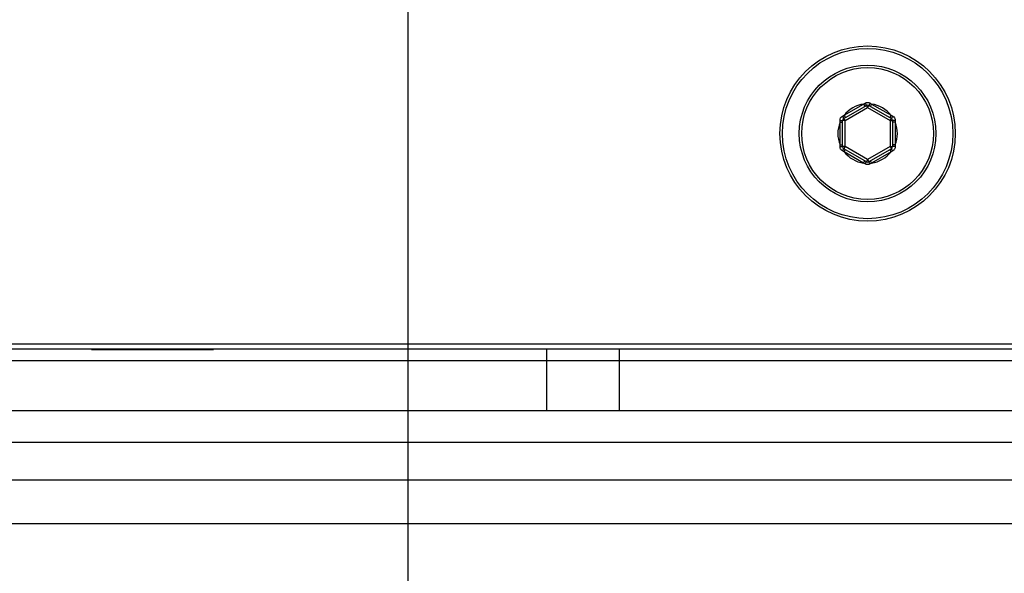
# Model space of a CAD drawing. Units: millimetres. Extents: x 0 to 420, y 0 to 297.
# Drawn here: x 69 to 89, y 181 to 192 of the extents above; entities that cross this region are included whole.
import ezdxf

# ---------------------------------------------------------------- set-up
doc = ezdxf.new("R2010")
doc.units = ezdxf.units.MM
doc.header["$LTSCALE"] = 23.1
doc.layers.get('0').update_dxf_attribs({"linetype": 'CONTINUOUS'})
for name, color, linetype in [('BEZUGSACHSEN', 7, 'CONTINUOUS'), ('RUNDUNGEN', 7, 'CONTINUOUS'), ('ZEICHNUNGSBEMASSUNGEN', 7, 'CONTINUOUS')]:
    doc.layers.add(name, color=color, linetype=linetype)
doc.styles.get("Standard").update_dxf_attribs({"font": 'txt', "width": 0.7})
doc.dimstyles.new('DIMSTYLE_2', dxfattribs={"dimtxt": 3.5, "dimasz": 3.5, "dimexe": 0.18, "dimexo": 0.0625, "dimgap": 0.09, "dimtad": 1, "dimdec": 1, "dimlfac": 2, "dimdsep": 46, "dimtxsty": 'STANDARD', "dimblk": '_FILLED', "dimblk1": '_FILLED', "dimblk2": '_FILLED', "dimcen": 0.09, "dimclrt": 5, "dimadec": 0, "dimazin": 0, "dimtp": 0.5, "dimtm": 0.5, "dimtfac": 1, "dimtdec": 1, "dimtofl": 0, "dimtmove": 0, "dimatfit": 3, "dimldrblk": '_FILLED', "dimfxl": 1, "dimtolj": 1, "dimarcsym": 0})

# ---------------------------------------------------------------- blocks, each defined once
blk = doc.blocks.new('_FILLED')
at = {"color": 0, "linetype": 'BYBLOCK'}
blk.add_solid([(0, 0), (-1, 0.125), (-1, -0.125)], dxfattribs=at)
blk = doc.blocks.new('*D1')
at = {"layer": 'ZEICHNUNGSBEMASSUNGEN', "color": 2, "linetype": 'CONTINUOUS'}
for p, q in [((143, 193.674), (143, 145.601)), ((77, 193.515), (77, 134.325)), ((143, 141.703), (143, 134.325)), ((77, 135.825), (71, 135.825)), ((71, 135.825), (110, 135.825)), ((172.649, 135.825), (110, 135.825)), ((143, 135.825), (172.649, 135.825))]:
    blk.add_line(p, q, dxfattribs=at)
at = {"layer": 'ZEICHNUNGSBEMASSUNGEN', "color": 2, "linetype": 'CONTINUOUS', "xscale": 3.5, "yscale": 3.5, "zscale": 3.5}
blk.add_blockref('_FILLED', (77, 135.825), dxfattribs=at)
at = {"layer": 'ZEICHNUNGSBEMASSUNGEN', "color": 2, "linetype": 'CONTINUOUS', "xscale": 3.5, "yscale": 3.5, "zscale": 3.5, "rotation": 180}
blk.add_blockref('_FILLED', (143, 135.825), dxfattribs=at)
at = {"layer": 'ZEICHNUNGSBEMASSUNGEN', "color": 5, "linetype": 'CONTINUOUS', "insert": (146.899, 140.231), "char_height": 3.5, "width": 25.75, "attachment_point": 1, "line_spacing_factor": 0.9}
blk.add_mtext('\\Q15.0;132{\\Ftxt.shx;\\W1.000000;\\H3.500000; }[5.197]', dxfattribs=at)

msp = doc.modelspace()

# ---------------------------------------------------------------- linework, layer by layer
at = {"color": 7, "linetype": 'CONTINUOUS'}
for p, q in [((63.75, 185.158), (156.25, 185.158)), ((64.375, 185.058), (155.625, 185.058)), ((73.119, 185.041), (70.681, 185.041)), ((156.349, 184.819), (63.651, 184.819)), ((156.349, 183.819), (63.651, 183.819)), ((63.651, 181.569), (156.349, 181.569))]:
    msp.add_line(p, q, dxfattribs=at)
at = {"layer": 'BEZUGSACHSEN', "color": 7, "linetype": 'CONTINUOUS'}
for p, q in [((79.775, 183.819), (79.775, 185.058)), ((81.225, 183.819), (81.225, 185.058))]:
    msp.add_line(p, q, dxfattribs=at)
at = {"layer": 'RUNDUNGEN', "color": 7, "linetype": 'CONTINUOUS'}
for p, q in [((85.7, 189.661), (86.15, 189.921)), ((86.2, 189.921), (86.65, 189.661)), ((85.675, 189.098), (85.675, 189.618)), ((86.675, 189.618), (86.675, 189.098)), ((86.15, 188.795), (85.7, 189.055)), ((86.65, 189.055), (86.2, 188.795)), ((63.651, 183.194), (156.349, 183.194)), ((63.651, 182.444), (156.349, 182.444))]:
    msp.add_line(p, q, dxfattribs=at)
at = {"layer": 'RUNDUNGEN', "color": 9, "linetype": 'CONTINUOUS'}
for p, q in [((85.705, 189.722), (86.095, 189.947)), ((85.725, 189.618), (86.175, 189.878)), ((86.095, 189.947), (86.125, 189.965)), ((86.095, 189.947), (86.12, 189.904)), ((86.175, 189.878), (86.15, 189.921)), ((86.175, 189.878), (86.2, 189.921)), ((86.175, 189.878), (86.625, 189.618)), ((86.225, 189.965), (86.255, 189.947)), ((86.255, 189.947), (86.23, 189.904)), ((86.255, 189.947), (86.645, 189.722)), ((85.674, 189.705), (85.705, 189.722)), ((85.725, 189.618), (85.7, 189.661)), ((85.705, 189.722), (85.73, 189.679)), ((86.645, 189.722), (86.62, 189.679)), ((86.625, 189.618), (86.65, 189.661)), ((86.645, 189.722), (86.676, 189.705)), ((85.625, 189.583), (85.624, 189.618)), ((85.625, 189.133), (85.625, 189.583)), ((85.625, 189.583), (85.675, 189.583)), ((85.725, 189.618), (85.675, 189.618)), ((85.725, 189.098), (85.725, 189.618)), ((86.625, 189.618), (86.625, 189.098)), ((86.625, 189.618), (86.675, 189.618)), ((86.725, 189.583), (86.675, 189.583)), ((86.726, 189.618), (86.725, 189.583)), ((86.725, 189.583), (86.725, 189.133)), ((85.624, 189.098), (85.625, 189.133)), ((85.625, 189.133), (85.675, 189.133)), ((85.725, 189.098), (85.675, 189.098)), ((85.725, 189.098), (85.7, 189.055)), ((86.175, 188.839), (85.725, 189.098)), ((86.625, 189.098), (86.175, 188.839)), ((86.625, 189.098), (86.65, 189.055)), ((86.625, 189.098), (86.675, 189.098)), ((86.725, 189.133), (86.675, 189.133)), ((86.725, 189.133), (86.726, 189.098)), ((85.705, 188.994), (85.674, 189.011)), ((85.705, 188.994), (85.73, 189.038)), ((86.095, 188.769), (85.705, 188.994)), ((86.645, 188.994), (86.255, 188.769)), ((86.645, 188.994), (86.62, 189.038)), ((86.676, 189.011), (86.645, 188.994)), ((86.095, 188.769), (86.12, 188.813)), ((86.125, 188.751), (86.095, 188.769)), ((86.175, 188.839), (86.15, 188.795)), ((86.175, 188.839), (86.2, 188.795)), ((86.255, 188.769), (86.225, 188.751)), ((86.255, 188.769), (86.23, 188.813))]:
    msp.add_line(p, q, dxfattribs=at)
at = {"layer": 'RUNDUNGEN', "color": 7, "linetype": 'CONTINUOUS'}
msp.add_circle((86.175, 189.358), 1.75, dxfattribs=at)
at = {"layer": 'RUNDUNGEN', "color": 9, "linetype": 'CONTINUOUS'}
for radius in [1.7, 1.364, 1.316]:
    msp.add_circle((86.175, 189.358), radius, dxfattribs=at)
for start, end in [(97.7403, 142.2597), (37.7403, 82.2597), (157.7403, 202.2597), (337.7403, 22.2597), (217.7403, 262.2597), (277.7403, 322.2597)]:
    msp.add_arc((86.175, 189.358), 0.594, start, end, dxfattribs=at)
at = {"layer": 'RUNDUNGEN', "color": 7, "linetype": 'CONTINUOUS'}
for centre, start, end in [((86.175, 189.878), 60, 120), ((85.725, 189.618), 120, 180), ((86.625, 189.618), 0, 60), ((85.725, 189.098), 180, 240), ((86.625, 189.098), 300, 360), ((86.175, 188.839), 240, 300)]:
    msp.add_arc(centre, 0.05, start, end, dxfattribs=at)
at = {"layer": 'RUNDUNGEN', "color": 9, "linetype": 'CONTINUOUS'}
for points, knots in [([(86.125, 189.965), (86.132, 189.97), (86.149, 189.977), (86.166, 189.98), (86.175, 189.98)], [0, 0, 0, 0, 0.500009, 1, 1, 1, 1]), ([(86.125, 189.965), (86.127, 189.963), (86.13, 189.957), (86.134, 189.949), (86.139, 189.941), (86.143, 189.935), (86.145, 189.93), (86.147, 189.927), (86.148, 189.925), (86.149, 189.923), (86.15, 189.922), (86.15, 189.922), (86.15, 189.921), (86.15, 189.921)], [0, 0, 0, 0, 0.193682, 0.381251, 0.554191, 0.705905, 0.830555, 0.881237, 0.923417, 0.9566, 0.980541, 0.995058, 1, 1, 1, 1]), ([(86.175, 189.98), (86.184, 189.98), (86.201, 189.977), (86.218, 189.97), (86.225, 189.965)], [0, 0, 0, 0, 0.499982, 1, 1, 1, 1]), ([(86.225, 189.965), (86.223, 189.963), (86.22, 189.957), (86.216, 189.949), (86.211, 189.941), (86.207, 189.935), (86.205, 189.93), (86.203, 189.927), (86.202, 189.925), (86.201, 189.923), (86.2, 189.922), (86.2, 189.922), (86.2, 189.921), (86.2, 189.921)], [0, 0, 0, 0, 0.193685, 0.381254, 0.554195, 0.705909, 0.830557, 0.881239, 0.923418, 0.956601, 0.980541, 0.995058, 1, 1, 1, 1]), ([(85.624, 189.618), (85.624, 189.636), (85.632, 189.672), (85.659, 189.697), (85.674, 189.705)], [0, 0, 0, 0, 0.5, 1, 1, 1, 1]), ([(85.674, 189.705), (85.676, 189.702), (85.679, 189.697), (85.684, 189.689), (85.688, 189.681), (85.692, 189.675), (85.695, 189.67), (85.697, 189.667), (85.698, 189.665), (85.699, 189.663), (85.699, 189.662), (85.7, 189.662), (85.7, 189.661), (85.7, 189.661)], [0, 0, 0, 0, 0.193685, 0.381254, 0.554195, 0.705909, 0.830557, 0.881239, 0.923418, 0.956601, 0.980541, 0.995058, 1, 1, 1, 1]), ([(86.676, 189.705), (86.674, 189.702), (86.671, 189.697), (86.666, 189.689), (86.662, 189.681), (86.658, 189.675), (86.655, 189.67), (86.653, 189.667), (86.652, 189.665), (86.651, 189.663), (86.651, 189.662), (86.65, 189.662), (86.65, 189.661), (86.65, 189.661)], [0, 0, 0, 0, 0.193684, 0.381252, 0.554192, 0.705907, 0.830556, 0.881238, 0.923417, 0.9566, 0.980541, 0.995058, 1, 1, 1, 1]), ([(86.676, 189.705), (86.691, 189.697), (86.718, 189.672), (86.726, 189.636), (86.726, 189.618)], [0, 0, 0, 0, 0.499998, 1, 1, 1, 1]), ([(85.624, 189.618), (85.627, 189.618), (85.634, 189.618), (85.643, 189.618), (85.652, 189.618), (85.66, 189.618), (85.665, 189.618), (85.669, 189.618), (85.671, 189.618), (85.673, 189.618), (85.674, 189.618), (85.674, 189.618), (85.675, 189.618), (85.675, 189.618)], [0, 0, 0, 0, 0.193684, 0.381252, 0.554192, 0.705907, 0.830556, 0.881238, 0.923417, 0.9566, 0.980541, 0.995058, 1, 1, 1, 1]), ([(86.726, 189.618), (86.723, 189.618), (86.716, 189.618), (86.707, 189.618), (86.698, 189.618), (86.69, 189.618), (86.685, 189.618), (86.681, 189.618), (86.679, 189.618), (86.677, 189.618), (86.676, 189.618), (86.676, 189.618), (86.675, 189.618), (86.675, 189.618)], [0, 0, 0, 0, 0.193685, 0.381254, 0.554195, 0.705909, 0.830557, 0.881239, 0.923418, 0.956601, 0.980541, 0.995058, 1, 1, 1, 1]), ([(85.674, 189.011), (85.659, 189.02), (85.632, 189.045), (85.624, 189.081), (85.624, 189.098)], [0, 0, 0, 0, 0.499998, 1, 1, 1, 1]), ([(85.624, 189.098), (85.627, 189.098), (85.634, 189.098), (85.643, 189.098), (85.652, 189.098), (85.66, 189.098), (85.665, 189.098), (85.669, 189.098), (85.671, 189.098), (85.673, 189.098), (85.674, 189.098), (85.674, 189.098), (85.675, 189.098), (85.675, 189.098)], [0, 0, 0, 0, 0.193685, 0.381254, 0.554195, 0.705909, 0.830557, 0.881239, 0.923418, 0.956601, 0.980541, 0.995058, 1, 1, 1, 1]), ([(86.726, 189.098), (86.723, 189.098), (86.716, 189.098), (86.707, 189.098), (86.698, 189.098), (86.69, 189.098), (86.685, 189.098), (86.681, 189.098), (86.679, 189.098), (86.677, 189.098), (86.676, 189.098), (86.676, 189.098), (86.675, 189.098), (86.675, 189.098)], [0, 0, 0, 0, 0.193684, 0.381252, 0.554192, 0.705907, 0.830556, 0.881238, 0.923417, 0.9566, 0.980541, 0.995058, 1, 1, 1, 1]), ([(86.726, 189.098), (86.726, 189.081), (86.718, 189.045), (86.691, 189.02), (86.676, 189.011)], [0, 0, 0, 0, 0.5, 1, 1, 1, 1]), ([(85.674, 189.011), (85.676, 189.014), (85.679, 189.02), (85.684, 189.028), (85.688, 189.035), (85.692, 189.042), (85.695, 189.047), (85.697, 189.05), (85.698, 189.052), (85.699, 189.053), (85.699, 189.054), (85.7, 189.055), (85.7, 189.055), (85.7, 189.055)], [0, 0, 0, 0, 0.193684, 0.381252, 0.554192, 0.705907, 0.830556, 0.881238, 0.923417, 0.9566, 0.980541, 0.995058, 1, 1, 1, 1]), ([(86.676, 189.011), (86.674, 189.014), (86.671, 189.02), (86.666, 189.028), (86.662, 189.035), (86.658, 189.042), (86.655, 189.047), (86.653, 189.05), (86.652, 189.052), (86.651, 189.053), (86.651, 189.054), (86.65, 189.055), (86.65, 189.055), (86.65, 189.055)], [0, 0, 0, 0, 0.193685, 0.381254, 0.554195, 0.705909, 0.830557, 0.881239, 0.923418, 0.956601, 0.980541, 0.995058, 1, 1, 1, 1]), ([(86.125, 188.751), (86.127, 188.754), (86.13, 188.759), (86.134, 188.768), (86.139, 188.775), (86.143, 188.782), (86.145, 188.787), (86.147, 188.79), (86.148, 188.792), (86.149, 188.793), (86.15, 188.794), (86.15, 188.795), (86.15, 188.795), (86.15, 188.795)], [0, 0, 0, 0, 0.193685, 0.381254, 0.554195, 0.705909, 0.830557, 0.881239, 0.923418, 0.956601, 0.980541, 0.995058, 1, 1, 1, 1]), ([(86.175, 188.737), (86.166, 188.737), (86.149, 188.739), (86.132, 188.746), (86.125, 188.751)], [0, 0, 0, 0, 0.499982, 1, 1, 1, 1]), ([(86.225, 188.751), (86.218, 188.746), (86.201, 188.739), (86.184, 188.737), (86.175, 188.737)], [0, 0, 0, 0, 0.500009, 1, 1, 1, 1]), ([(86.225, 188.751), (86.223, 188.754), (86.22, 188.759), (86.216, 188.768), (86.211, 188.775), (86.207, 188.782), (86.205, 188.787), (86.203, 188.79), (86.202, 188.792), (86.201, 188.793), (86.2, 188.794), (86.2, 188.795), (86.2, 188.795), (86.2, 188.795)], [0, 0, 0, 0, 0.193682, 0.381251, 0.554191, 0.705905, 0.830555, 0.881237, 0.923417, 0.9566, 0.980541, 0.995058, 1, 1, 1, 1])]:
    msp.add_open_spline(points, degree=3, knots=knots, dxfattribs=at)

# ---------------------------------------------------------------- dimensions: what is measured, and where the dimension line sits
at = {"layer": 'ZEICHNUNGSBEMASSUNGEN', "color": 2, "linetype": 'CONTINUOUS'}
dim = msp.add_linear_dim(base=(143, 135.825), p1=(77, 193.515), p2=(143, 193.674), dimstyle='DIMSTYLE_2', dxfattribs=at)
dim.commit()
dim.dimension.update_dxf_attribs({"geometry": '*D1', "text_midpoint": (159.774, 138.481), "dimtype": 160})

doc.saveas('drawing.dxf')
